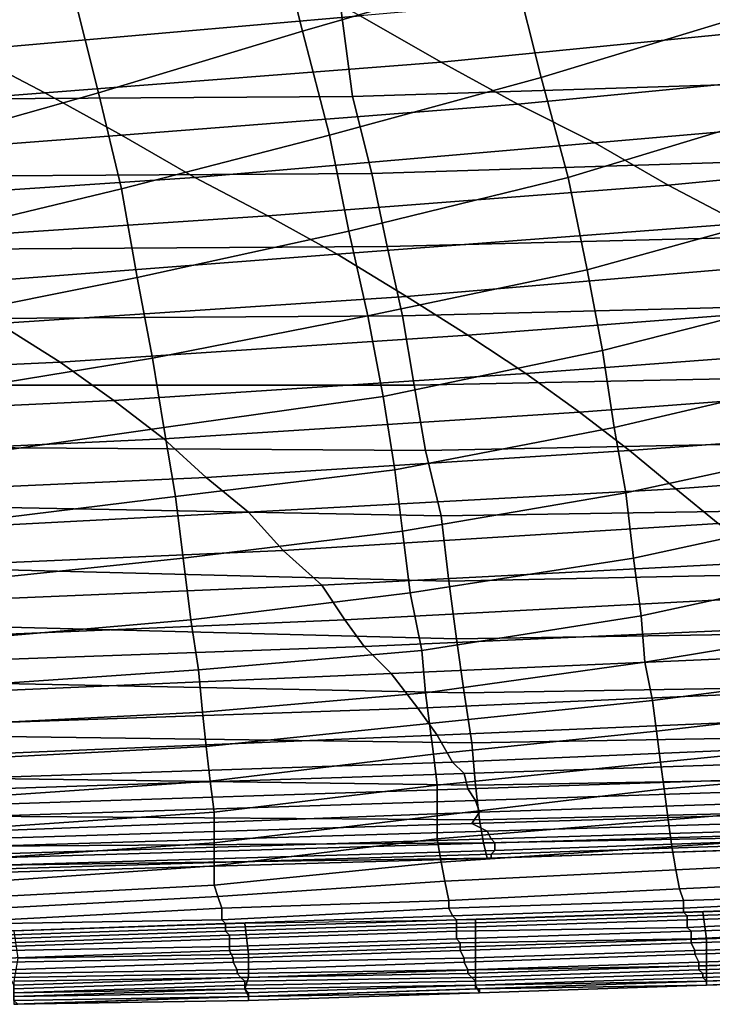
# Model space of a CAD drawing. Extents: x -0.005 to 0.53, y -0.182 to 0.184.
# Drawn here: x 0.263 to 0.281, y -0.181 to -0.156 of the extents above; entities that cross this region are included whole.
import ezdxf

# ---------------------------------------------------------------- set-up
doc = ezdxf.new("R2010")
doc.units = 0
doc.layers.add('COVER_1', color=7, linetype='CONTINUOUS')
doc.layers.add('PORCELAIN_1', color=7, linetype='CONTINUOUS')

msp = doc.modelspace()

# ---------------------------------------------------------------- linework, layer by layer
at = {"layer": 'COVER_1'}
for points in [[(0.2758, -0.1544, 0.4488), (0.2703, -0.156, 0.4489), (0.2696, -0.1532, 0.4491), (0.2749, -0.1515, 0.449)], [(0.2583, -0.1534, 0.4494), (0.2635, -0.1519, 0.4493), (0.2643, -0.1548, 0.4492), (0.2591, -0.1564, 0.4493)], [(0.2821, -0.1555, 0.4486), (0.2765, -0.1572, 0.4487), (0.2758, -0.1544, 0.4488), (0.2813, -0.1527, 0.4487)], [(0.2643, -0.1548, 0.4492), (0.2696, -0.1532, 0.4491), (0.2703, -0.156, 0.4489), (0.265, -0.1576, 0.449)], [(0.2703, -0.156, 0.4489), (0.2758, -0.1544, 0.4488), (0.2765, -0.1572, 0.4487), (0.271, -0.1587, 0.4488)], [(0.2643, -0.1548, 0.4492), (0.265, -0.1576, 0.449), (0.2597, -0.1591, 0.4491), (0.2591, -0.1564, 0.4493)], [(0.2765, -0.1572, 0.4487), (0.2821, -0.1555, 0.4486), (0.2828, -0.1581, 0.4484), (0.2772, -0.1598, 0.4486)], [(0.2703, -0.156, 0.4489), (0.271, -0.1587, 0.4488), (0.2656, -0.1601, 0.4489), (0.265, -0.1576, 0.449)], [(0.2765, -0.1572, 0.4487), (0.2772, -0.1598, 0.4486), (0.2715, -0.1612, 0.4487), (0.271, -0.1587, 0.4488)], [(0.2656, -0.1601, 0.4489), (0.2602, -0.1614, 0.449), (0.2597, -0.1591, 0.4491), (0.265, -0.1576, 0.449)], [(0.2828, -0.1581, 0.4484), (0.2835, -0.1606, 0.4483), (0.2777, -0.1622, 0.4484), (0.2772, -0.1598, 0.4486)], [(0.2715, -0.1612, 0.4487), (0.266, -0.1624, 0.4488), (0.2656, -0.1601, 0.4489), (0.271, -0.1587, 0.4488)], [(0.2777, -0.1622, 0.4484), (0.272, -0.1634, 0.4486), (0.2715, -0.1612, 0.4487), (0.2772, -0.1598, 0.4486)], [(0.2602, -0.1614, 0.449), (0.2656, -0.1601, 0.4489), (0.266, -0.1624, 0.4488), (0.2605, -0.1635, 0.4489)], [(0.284, -0.1628, 0.4482), (0.2781, -0.1643, 0.4483), (0.2777, -0.1622, 0.4484), (0.2835, -0.1606, 0.4483)], [(0.266, -0.1624, 0.4488), (0.2715, -0.1612, 0.4487), (0.272, -0.1634, 0.4486), (0.2664, -0.1645, 0.4487)], [(0.272, -0.1634, 0.4486), (0.2777, -0.1622, 0.4484), (0.2781, -0.1643, 0.4483), (0.2724, -0.1655, 0.4484)], [(0.2609, -0.1654, 0.4488), (0.2605, -0.1635, 0.4489), (0.266, -0.1624, 0.4488), (0.2664, -0.1645, 0.4487)], [(0.2781, -0.1643, 0.4483), (0.284, -0.1628, 0.4482), (0.2844, -0.1649, 0.4481), (0.2784, -0.1663, 0.4482)], [(0.2667, -0.1663, 0.4486), (0.2664, -0.1645, 0.4487), (0.272, -0.1634, 0.4486), (0.2724, -0.1655, 0.4484)], [(0.2727, -0.1674, 0.4483), (0.2724, -0.1655, 0.4484), (0.2781, -0.1643, 0.4483), (0.2784, -0.1663, 0.4482)], [(0.2667, -0.1663, 0.4486), (0.2611, -0.1671, 0.4487), (0.2609, -0.1654, 0.4488), (0.2664, -0.1645, 0.4487)], [(0.2787, -0.168, 0.4481), (0.2784, -0.1663, 0.4482), (0.2844, -0.1649, 0.4481), (0.2847, -0.1667, 0.448)], [(0.2727, -0.1674, 0.4483), (0.267, -0.1681, 0.4485), (0.2667, -0.1663, 0.4486), (0.2724, -0.1655, 0.4484)], [(0.2611, -0.1671, 0.4487), (0.2667, -0.1663, 0.4486), (0.267, -0.1681, 0.4485), (0.2613, -0.1688, 0.4486)], [(0.2787, -0.168, 0.4481), (0.2729, -0.169, 0.4483), (0.2727, -0.1674, 0.4483), (0.2784, -0.1663, 0.4482)], [(0.2849, -0.1684, 0.4479), (0.2789, -0.1697, 0.448), (0.2787, -0.168, 0.4481), (0.2847, -0.1667, 0.448)], [(0.267, -0.1681, 0.4485), (0.2727, -0.1674, 0.4483), (0.2729, -0.169, 0.4483), (0.2672, -0.1697, 0.4484)], [(0.267, -0.1681, 0.4485), (0.2672, -0.1697, 0.4484), (0.2615, -0.1703, 0.4486), (0.2613, -0.1688, 0.4486)], [(0.2729, -0.169, 0.4483), (0.2787, -0.168, 0.4481), (0.2789, -0.1697, 0.448), (0.2731, -0.1706, 0.4482)], [(0.2789, -0.1697, 0.448), (0.2849, -0.1684, 0.4479), (0.2851, -0.1699, 0.4478), (0.2791, -0.1712, 0.4479)], [(0.2729, -0.169, 0.4483), (0.2731, -0.1706, 0.4482), (0.2674, -0.1713, 0.4483), (0.2672, -0.1697, 0.4484)], [(0.2674, -0.1713, 0.4483), (0.2617, -0.1718, 0.4485), (0.2615, -0.1703, 0.4486), (0.2672, -0.1697, 0.4484)], [(0.2789, -0.1697, 0.448), (0.2791, -0.1712, 0.4479), (0.2734, -0.1721, 0.4481), (0.2731, -0.1706, 0.4482)], [(0.2851, -0.1699, 0.4478), (0.2853, -0.1714, 0.4477), (0.2792, -0.1724, 0.4479), (0.2791, -0.1712, 0.4479)], [(0.2734, -0.1721, 0.4481), (0.2676, -0.1726, 0.4483), (0.2674, -0.1713, 0.4483), (0.2731, -0.1706, 0.4482)], [(0.2792, -0.1724, 0.4479), (0.2735, -0.1732, 0.448), (0.2734, -0.1721, 0.4481), (0.2791, -0.1712, 0.4479)], [(0.2617, -0.1718, 0.4485), (0.2674, -0.1713, 0.4483), (0.2676, -0.1726, 0.4483), (0.2618, -0.173, 0.4484)], [(0.2855, -0.1726, 0.4476), (0.2794, -0.1734, 0.4478), (0.2792, -0.1724, 0.4479), (0.2853, -0.1714, 0.4477)], [(0.2676, -0.1726, 0.4483), (0.2734, -0.1721, 0.4481), (0.2735, -0.1732, 0.448), (0.2677, -0.1737, 0.4482)], [(0.2735, -0.1732, 0.448), (0.2792, -0.1724, 0.4479), (0.2794, -0.1734, 0.4478), (0.2736, -0.174, 0.448)], [(0.2619, -0.174, 0.4484), (0.2618, -0.173, 0.4484), (0.2676, -0.1726, 0.4483), (0.2677, -0.1737, 0.4482)], [(0.2794, -0.1734, 0.4478), (0.2855, -0.1726, 0.4476), (0.2856, -0.1735, 0.4476), (0.2795, -0.1742, 0.4477)], [(0.2678, -0.1746, 0.4481), (0.2677, -0.1737, 0.4482), (0.2735, -0.1732, 0.448), (0.2736, -0.174, 0.448)], [(0.2737, -0.1748, 0.4479), (0.2736, -0.174, 0.448), (0.2794, -0.1734, 0.4478), (0.2795, -0.1742, 0.4477)], [(0.2796, -0.175, 0.4477), (0.2795, -0.1742, 0.4477), (0.2856, -0.1735, 0.4476), (0.2857, -0.1744, 0.4475)], [(0.2678, -0.1746, 0.4481), (0.262, -0.1749, 0.4483), (0.2619, -0.174, 0.4484), (0.2677, -0.1737, 0.4482)], [(0.2737, -0.1748, 0.4479), (0.2679, -0.1755, 0.4481), (0.2678, -0.1746, 0.4481), (0.2736, -0.174, 0.448)], [(0.2796, -0.175, 0.4477), (0.2738, -0.1756, 0.4478), (0.2737, -0.1748, 0.4479), (0.2795, -0.1742, 0.4477)], [(0.2858, -0.1752, 0.4475), (0.2797, -0.1757, 0.4476), (0.2796, -0.175, 0.4477), (0.2857, -0.1744, 0.4475)], [(0.262, -0.1749, 0.4483), (0.2678, -0.1746, 0.4481), (0.2679, -0.1755, 0.4481), (0.2621, -0.1759, 0.4483)], [(0.2679, -0.1755, 0.4481), (0.2737, -0.1748, 0.4479), (0.2738, -0.1756, 0.4478), (0.268, -0.1763, 0.448)], [(0.2738, -0.1756, 0.4478), (0.2796, -0.175, 0.4477), (0.2797, -0.1757, 0.4476), (0.2738, -0.1764, 0.4478)], [(0.2797, -0.1757, 0.4476), (0.2858, -0.1752, 0.4475), (0.2859, -0.176, 0.4474), (0.2798, -0.1765, 0.4475)], [(0.2679, -0.1755, 0.4481), (0.268, -0.1763, 0.448), (0.2622, -0.1767, 0.4482), (0.2621, -0.1759, 0.4483)], [(0.2738, -0.1756, 0.4478), (0.2738, -0.1764, 0.4478), (0.268, -0.1771, 0.4479), (0.268, -0.1763, 0.448)], [(0.2797, -0.1757, 0.4476), (0.2798, -0.1765, 0.4475), (0.2738, -0.177, 0.4477), (0.2738, -0.1764, 0.4478)], [(0.2859, -0.176, 0.4474), (0.2861, -0.1768, 0.4472), (0.2799, -0.1772, 0.4474), (0.2798, -0.1765, 0.4475)], [(0.268, -0.1771, 0.4479), (0.2622, -0.1775, 0.4481), (0.2622, -0.1767, 0.4482), (0.268, -0.1763, 0.448)], [(0.2738, -0.177, 0.4477), (0.268, -0.1777, 0.4477), (0.268, -0.1771, 0.4479), (0.2738, -0.1764, 0.4478)], [(0.2799, -0.1772, 0.4474), (0.2739, -0.1776, 0.4475), (0.2738, -0.177, 0.4477), (0.2798, -0.1765, 0.4475)], [(0.2862, -0.1775, 0.4469), (0.28, -0.1778, 0.4471), (0.2799, -0.1772, 0.4474), (0.2861, -0.1768, 0.4472)], [(0.2622, -0.1775, 0.4481), (0.268, -0.1771, 0.4479), (0.268, -0.1777, 0.4477), (0.2623, -0.1781, 0.4478)], [(0.268, -0.1777, 0.4477), (0.2738, -0.177, 0.4477), (0.2739, -0.1776, 0.4475), (0.268, -0.1782, 0.4474)], [(0.2739, -0.1776, 0.4475), (0.2799, -0.1772, 0.4474), (0.28, -0.1778, 0.4471), (0.274, -0.1781, 0.4471)], [(0.2739, -0.1776, 0.4475), (0.274, -0.1781, 0.4471), (0.2681, -0.1785, 0.4471), (0.268, -0.1782, 0.4474)], [(0.28, -0.1778, 0.4471), (0.2862, -0.1775, 0.4469), (0.2863, -0.178, 0.4465), (0.2801, -0.1783, 0.4466)], [(0.268, -0.1777, 0.4477), (0.268, -0.1782, 0.4474), (0.2624, -0.1785, 0.4475), (0.2623, -0.1781, 0.4478)], [(0.28, -0.1778, 0.4471), (0.2801, -0.1783, 0.4466), (0.2741, -0.1786, 0.4466), (0.274, -0.1781, 0.4471)], [(0.2681, -0.1785, 0.4471), (0.274, -0.1781, 0.4471), (0.2741, -0.1786, 0.4466), (0.2682, -0.1788, 0.4466)], [(0.2863, -0.178, 0.4465), (0.2863, -0.1784, 0.4458), (0.2802, -0.1786, 0.4459), (0.2801, -0.1783, 0.4466)], [(0.2624, -0.1785, 0.4475), (0.268, -0.1782, 0.4474), (0.2681, -0.1785, 0.4471), (0.2624, -0.1788, 0.4471)], [(0.2741, -0.1786, 0.4466), (0.2801, -0.1783, 0.4466), (0.2802, -0.1786, 0.4459), (0.2741, -0.1788, 0.446)], [(0.2802, -0.1786, 0.4459), (0.2863, -0.1784, 0.4458), (0.2864, -0.1785, 0.445), (0.2802, -0.1788, 0.4451)], [(0.2625, -0.1791, 0.4465), (0.2624, -0.1788, 0.4471), (0.2681, -0.1785, 0.4471), (0.2682, -0.1788, 0.4466)], [(0.2682, -0.1791, 0.4459), (0.2682, -0.1788, 0.4466), (0.2741, -0.1786, 0.4466), (0.2741, -0.1788, 0.446)], [(0.2742, -0.179, 0.4451), (0.2741, -0.1788, 0.446), (0.2802, -0.1786, 0.4459), (0.2802, -0.1788, 0.4451)], [(0.2802, -0.1789, 0.4442), (0.2802, -0.1788, 0.4451), (0.2864, -0.1785, 0.445), (0.2864, -0.1787, 0.4441)], [(0.2682, -0.1791, 0.4459), (0.2625, -0.1792, 0.4458), (0.2625, -0.1791, 0.4465), (0.2682, -0.1788, 0.4466)], [(0.2742, -0.179, 0.4451), (0.2683, -0.1792, 0.4451), (0.2682, -0.1791, 0.4459), (0.2741, -0.1788, 0.446)], [(0.2802, -0.1789, 0.4442), (0.2743, -0.1791, 0.4443), (0.2742, -0.179, 0.4451), (0.2802, -0.1788, 0.4451)], [(0.2743, -0.1791, 0.4443), (0.2802, -0.1789, 0.4442), (0.2803, -0.179, 0.4433), (0.2743, -0.1792, 0.4434)], [(0.2808, -0.1796, 0.4258), (0.2807, -0.1789, 0.4257), (0.2748, -0.1791, 0.4257), (0.2748, -0.1798, 0.4259)], [(0.2865, -0.1788, 0.4433), (0.2803, -0.179, 0.4433), (0.2802, -0.1789, 0.4442), (0.2864, -0.1787, 0.4441)], [(0.2803, -0.179, 0.4433), (0.2865, -0.1788, 0.4433), (0.2865, -0.1789, 0.4424), (0.2803, -0.1791, 0.4424)], [(0.2803, -0.1793, 0.4415), (0.2803, -0.1791, 0.4424), (0.2865, -0.1789, 0.4424), (0.2865, -0.179, 0.4415)], [(0.2808, -0.1796, 0.4258), (0.2868, -0.1794, 0.4258), (0.2868, -0.1787, 0.4256), (0.2807, -0.1789, 0.4257)], [(0.2625, -0.1792, 0.4458), (0.2682, -0.1791, 0.4459), (0.2683, -0.1792, 0.4451), (0.2625, -0.1794, 0.445)], [(0.2683, -0.1792, 0.4451), (0.2742, -0.179, 0.4451), (0.2743, -0.1791, 0.4443), (0.2683, -0.1793, 0.4442)], [(0.2683, -0.1794, 0.4433), (0.2683, -0.1793, 0.4442), (0.2743, -0.1791, 0.4443), (0.2743, -0.1792, 0.4434)], [(0.2689, -0.18, 0.4259), (0.2748, -0.1798, 0.4259), (0.2748, -0.1791, 0.4257), (0.2688, -0.1792, 0.4258)], [(0.2743, -0.1793, 0.4425), (0.2743, -0.1792, 0.4434), (0.2803, -0.179, 0.4433), (0.2803, -0.1791, 0.4424)], [(0.2803, -0.1793, 0.4415), (0.2743, -0.1794, 0.4415), (0.2743, -0.1793, 0.4425), (0.2803, -0.1791, 0.4424)], [(0.2866, -0.1792, 0.4404), (0.2804, -0.1794, 0.4404), (0.2803, -0.1793, 0.4415), (0.2865, -0.179, 0.4415)], [(0.2625, -0.1795, 0.4442), (0.2625, -0.1794, 0.445), (0.2683, -0.1792, 0.4451), (0.2683, -0.1793, 0.4442)], [(0.2683, -0.1794, 0.4433), (0.2625, -0.1796, 0.4433), (0.2625, -0.1795, 0.4442), (0.2683, -0.1793, 0.4442)], [(0.2625, -0.1796, 0.4433), (0.2683, -0.1794, 0.4433), (0.2684, -0.1795, 0.4424), (0.2626, -0.1797, 0.4424)], [(0.2689, -0.18, 0.4259), (0.2688, -0.1792, 0.4258), (0.2628, -0.1794, 0.4258), (0.2629, -0.1801, 0.4259)], [(0.2743, -0.1793, 0.4425), (0.2684, -0.1795, 0.4424), (0.2683, -0.1794, 0.4433), (0.2743, -0.1792, 0.4434)], [(0.2684, -0.1795, 0.4424), (0.2743, -0.1793, 0.4425), (0.2743, -0.1794, 0.4415), (0.2684, -0.1796, 0.4415)], [(0.2684, -0.1798, 0.4403), (0.2684, -0.1796, 0.4415), (0.2743, -0.1794, 0.4415), (0.2743, -0.1796, 0.4403)], [(0.2743, -0.1794, 0.4415), (0.2803, -0.1793, 0.4415), (0.2804, -0.1794, 0.4404), (0.2743, -0.1796, 0.4403)], [(0.2744, -0.1797, 0.439), (0.2743, -0.1796, 0.4403), (0.2804, -0.1794, 0.4404), (0.2804, -0.1796, 0.439)], [(0.2804, -0.1794, 0.4404), (0.2866, -0.1792, 0.4404), (0.2866, -0.1793, 0.4391), (0.2804, -0.1796, 0.439)], [(0.2804, -0.1797, 0.4376), (0.2804, -0.1796, 0.439), (0.2866, -0.1793, 0.4391), (0.2866, -0.1795, 0.4377)], [(0.2808, -0.1796, 0.4258), (0.2808, -0.1803, 0.4261), (0.2869, -0.1801, 0.4261), (0.2868, -0.1794, 0.4258)], [(0.2626, -0.1798, 0.4415), (0.2626, -0.1797, 0.4424), (0.2684, -0.1795, 0.4424), (0.2684, -0.1796, 0.4415)], [(0.2684, -0.1798, 0.4403), (0.2626, -0.1799, 0.4403), (0.2626, -0.1798, 0.4415), (0.2684, -0.1796, 0.4415)], [(0.2744, -0.1797, 0.439), (0.2684, -0.1799, 0.439), (0.2684, -0.1798, 0.4403), (0.2743, -0.1796, 0.4403)], [(0.2684, -0.1799, 0.439), (0.2744, -0.1797, 0.439), (0.2744, -0.1799, 0.4377), (0.2685, -0.1801, 0.4378)], [(0.2804, -0.1797, 0.4376), (0.2744, -0.1799, 0.4377), (0.2744, -0.1797, 0.439), (0.2804, -0.1796, 0.439)], [(0.2744, -0.1799, 0.4377), (0.2804, -0.1797, 0.4376), (0.2805, -0.1799, 0.4363), (0.2745, -0.1801, 0.4363)], [(0.2748, -0.1804, 0.4261), (0.2808, -0.1803, 0.4261), (0.2808, -0.1796, 0.4258), (0.2748, -0.1798, 0.4259)], [(0.2866, -0.1797, 0.4363), (0.2805, -0.1799, 0.4363), (0.2804, -0.1797, 0.4376), (0.2866, -0.1795, 0.4377)], [(0.2805, -0.1799, 0.4363), (0.2866, -0.1797, 0.4363), (0.2867, -0.1798, 0.435), (0.2805, -0.18, 0.435)], [(0.2626, -0.1799, 0.4403), (0.2684, -0.1798, 0.4403), (0.2684, -0.1799, 0.439), (0.2626, -0.1801, 0.439)], [(0.2684, -0.1799, 0.439), (0.2685, -0.1801, 0.4378), (0.2626, -0.1802, 0.4378), (0.2626, -0.1801, 0.439)], [(0.2744, -0.1799, 0.4377), (0.2745, -0.1801, 0.4363), (0.2685, -0.1802, 0.4365), (0.2685, -0.1801, 0.4378)], [(0.2689, -0.18, 0.4259), (0.2689, -0.1806, 0.4261), (0.2748, -0.1804, 0.4261), (0.2748, -0.1798, 0.4259)], [(0.2805, -0.1799, 0.4363), (0.2805, -0.18, 0.435), (0.2745, -0.1802, 0.435), (0.2745, -0.1801, 0.4363)], [(0.2867, -0.1798, 0.435), (0.2867, -0.18, 0.4337), (0.2806, -0.1802, 0.4337), (0.2805, -0.18, 0.435)], [(0.2685, -0.1802, 0.4365), (0.2626, -0.1804, 0.4365), (0.2626, -0.1802, 0.4378), (0.2685, -0.1801, 0.4378)], [(0.2626, -0.1804, 0.4365), (0.2685, -0.1802, 0.4365), (0.2686, -0.1804, 0.4352), (0.2627, -0.1805, 0.4353)], [(0.2628, -0.1807, 0.4262), (0.2689, -0.1806, 0.4261), (0.2689, -0.18, 0.4259), (0.2629, -0.1801, 0.4259)], [(0.2745, -0.1802, 0.435), (0.2686, -0.1804, 0.4352), (0.2685, -0.1802, 0.4365), (0.2745, -0.1801, 0.4363)], [(0.2686, -0.1804, 0.4352), (0.2745, -0.1802, 0.435), (0.2746, -0.1804, 0.4338), (0.2686, -0.1805, 0.434)], [(0.2806, -0.1802, 0.4337), (0.2746, -0.1804, 0.4338), (0.2745, -0.1802, 0.435), (0.2805, -0.18, 0.435)], [(0.2746, -0.1804, 0.4338), (0.2806, -0.1802, 0.4337), (0.2806, -0.1803, 0.4326), (0.2746, -0.1805, 0.4327)], [(0.2867, -0.1801, 0.4325), (0.2806, -0.1803, 0.4326), (0.2806, -0.1802, 0.4337), (0.2867, -0.18, 0.4337)], [(0.2806, -0.1803, 0.4326), (0.2867, -0.1801, 0.4325), (0.2867, -0.1802, 0.4317), (0.2806, -0.1804, 0.4317)], [(0.2807, -0.1805, 0.4309), (0.2806, -0.1804, 0.4317), (0.2867, -0.1802, 0.4317), (0.2868, -0.1803, 0.4309)], [(0.2869, -0.1801, 0.4261), (0.2808, -0.1803, 0.4261), (0.2808, -0.1807, 0.4266), (0.2869, -0.1805, 0.4266)], [(0.2686, -0.1804, 0.4352), (0.2686, -0.1805, 0.434), (0.2627, -0.1806, 0.4341), (0.2627, -0.1805, 0.4353)], [(0.2746, -0.1804, 0.4338), (0.2746, -0.1805, 0.4327), (0.2687, -0.1806, 0.4329), (0.2686, -0.1805, 0.434)], [(0.2748, -0.1804, 0.4261), (0.2689, -0.1806, 0.4261), (0.2688, -0.1809, 0.4266), (0.2748, -0.1808, 0.4266)], [(0.2806, -0.1803, 0.4326), (0.2806, -0.1804, 0.4317), (0.2747, -0.1806, 0.4317), (0.2746, -0.1805, 0.4327)], [(0.2748, -0.1807, 0.4309), (0.2747, -0.1806, 0.4317), (0.2806, -0.1804, 0.4317), (0.2807, -0.1805, 0.4309)], [(0.2808, -0.1803, 0.4261), (0.2748, -0.1804, 0.4261), (0.2748, -0.1808, 0.4266), (0.2808, -0.1807, 0.4266)], [(0.2868, -0.1804, 0.4302), (0.2807, -0.1806, 0.4302), (0.2807, -0.1805, 0.4309), (0.2868, -0.1803, 0.4309)], [(0.2808, -0.1807, 0.4296), (0.2807, -0.1806, 0.4302), (0.2868, -0.1804, 0.4302), (0.2868, -0.1804, 0.4296)], [(0.2869, -0.1805, 0.429), (0.2808, -0.1807, 0.429), (0.2808, -0.1807, 0.4296), (0.2868, -0.1804, 0.4296)], [(0.2687, -0.1806, 0.4329), (0.2628, -0.1808, 0.433), (0.2627, -0.1806, 0.4341), (0.2686, -0.1805, 0.434)], [(0.2689, -0.1806, 0.4261), (0.2628, -0.1807, 0.4262), (0.2628, -0.181, 0.4266), (0.2688, -0.1809, 0.4266)], [(0.2688, -0.1807, 0.432), (0.2628, -0.1809, 0.4321), (0.2628, -0.1808, 0.433), (0.2687, -0.1806, 0.4329)], [(0.2628, -0.181, 0.4313), (0.2628, -0.1809, 0.4321), (0.2688, -0.1807, 0.432), (0.2688, -0.1808, 0.4312)], [(0.2747, -0.1806, 0.4317), (0.2688, -0.1807, 0.432), (0.2687, -0.1806, 0.4329), (0.2746, -0.1805, 0.4327)], [(0.2688, -0.1808, 0.4312), (0.2688, -0.1807, 0.432), (0.2747, -0.1806, 0.4317), (0.2748, -0.1807, 0.4309)], [(0.2748, -0.1808, 0.4303), (0.2688, -0.1809, 0.4304), (0.2688, -0.1808, 0.4312), (0.2748, -0.1807, 0.4309)], [(0.2807, -0.1806, 0.4302), (0.2748, -0.1808, 0.4303), (0.2748, -0.1807, 0.4309), (0.2807, -0.1805, 0.4309)], [(0.2748, -0.1808, 0.4296), (0.2748, -0.1808, 0.4303), (0.2807, -0.1806, 0.4302), (0.2808, -0.1807, 0.4296)], [(0.2748, -0.1808, 0.4266), (0.2749, -0.181, 0.4271), (0.2808, -0.1808, 0.4271), (0.2808, -0.1807, 0.4266)], [(0.2748, -0.1809, 0.429), (0.2808, -0.1807, 0.429), (0.2808, -0.1808, 0.4284), (0.2749, -0.1809, 0.4284)], [(0.2808, -0.1807, 0.429), (0.2748, -0.1809, 0.429), (0.2748, -0.1808, 0.4296), (0.2808, -0.1807, 0.4296)], [(0.2808, -0.1807, 0.4266), (0.2808, -0.1808, 0.4271), (0.2869, -0.1806, 0.4272), (0.2869, -0.1805, 0.4266)], [(0.2808, -0.1808, 0.4284), (0.2869, -0.1805, 0.4284), (0.2869, -0.1806, 0.4278), (0.2808, -0.1808, 0.4278)], [(0.2808, -0.1808, 0.4284), (0.2808, -0.1807, 0.429), (0.2869, -0.1805, 0.429), (0.2869, -0.1805, 0.4284)], [(0.2869, -0.1806, 0.4278), (0.2869, -0.1806, 0.4272), (0.2808, -0.1808, 0.4271), (0.2808, -0.1808, 0.4278)], [(0.2688, -0.1809, 0.4304), (0.2628, -0.1811, 0.4305), (0.2628, -0.181, 0.4313), (0.2688, -0.1808, 0.4312)], [(0.2628, -0.181, 0.4266), (0.2628, -0.1813, 0.4271), (0.2689, -0.1811, 0.4271), (0.2688, -0.1809, 0.4266)], [(0.2628, -0.1811, 0.4297), (0.2628, -0.1811, 0.4305), (0.2688, -0.1809, 0.4304), (0.2689, -0.181, 0.4297)], [(0.2688, -0.1809, 0.4266), (0.2689, -0.1811, 0.4271), (0.2749, -0.181, 0.4271), (0.2748, -0.1808, 0.4266)], [(0.2689, -0.181, 0.4297), (0.2688, -0.1809, 0.4304), (0.2748, -0.1808, 0.4303), (0.2748, -0.1808, 0.4296)], [(0.2748, -0.1809, 0.429), (0.2689, -0.1811, 0.429), (0.2689, -0.181, 0.4297), (0.2748, -0.1808, 0.4296)], [(0.2689, -0.1811, 0.4283), (0.2749, -0.1809, 0.4284), (0.2749, -0.181, 0.4277), (0.2689, -0.1812, 0.4277)], [(0.2689, -0.1811, 0.4283), (0.2689, -0.1811, 0.429), (0.2748, -0.1809, 0.429), (0.2749, -0.1809, 0.4284)], [(0.2808, -0.1808, 0.4284), (0.2808, -0.1808, 0.4278), (0.2749, -0.181, 0.4277), (0.2749, -0.1809, 0.4284)], [(0.2808, -0.1808, 0.4271), (0.2749, -0.181, 0.4271), (0.2749, -0.181, 0.4277), (0.2808, -0.1808, 0.4278)], [(0.2689, -0.1811, 0.429), (0.2628, -0.1812, 0.429), (0.2628, -0.1811, 0.4297), (0.2689, -0.181, 0.4297)], [(0.2628, -0.1812, 0.429), (0.2689, -0.1811, 0.429), (0.2689, -0.1811, 0.4283), (0.2629, -0.1813, 0.4283)], [(0.2689, -0.1811, 0.4283), (0.2689, -0.1812, 0.4277), (0.2628, -0.1813, 0.4276), (0.2629, -0.1813, 0.4283)], [(0.2689, -0.1811, 0.4271), (0.2628, -0.1813, 0.4271), (0.2628, -0.1813, 0.4276), (0.2689, -0.1812, 0.4277)], [(0.2749, -0.181, 0.4277), (0.2749, -0.181, 0.4271), (0.2689, -0.1811, 0.4271), (0.2689, -0.1812, 0.4277)]]:
    msp.add_3dface(points, dxfattribs=at)
at = {"layer": 'PORCELAIN_1'}
for points in [[(0.2697, -0.1545, 0.1968), (0.2595, -0.1554, 0.199), (0.2615, -0.1565, 0.2084), (0.2718, -0.1556, 0.2062)], [(0.2905, -0.1571, 0.4179), (0.2716, -0.1577, 0.4179), (0.2713, -0.1554, 0.4178), (0.2898, -0.1548, 0.4178)], [(0.2739, -0.1568, 0.2156), (0.2841, -0.1558, 0.2134), (0.282, -0.1547, 0.2039), (0.2718, -0.1556, 0.2062)], [(0.2544, -0.1555, 0.4178), (0.2713, -0.1554, 0.4178), (0.2716, -0.1577, 0.4179), (0.2551, -0.1578, 0.4179)], [(0.2615, -0.1565, 0.2084), (0.2636, -0.1576, 0.2178), (0.2739, -0.1568, 0.2156), (0.2718, -0.1556, 0.2062)], [(0.2841, -0.1558, 0.2134), (0.2739, -0.1568, 0.2156), (0.2759, -0.1579, 0.2251), (0.2862, -0.1569, 0.2229)], [(0.2615, -0.1565, 0.2084), (0.2512, -0.1573, 0.2106), (0.2532, -0.1584, 0.22), (0.2636, -0.1576, 0.2178)], [(0.2656, -0.1587, 0.2273), (0.2759, -0.1579, 0.2251), (0.2739, -0.1568, 0.2156), (0.2636, -0.1576, 0.2178)], [(0.2759, -0.1579, 0.2251), (0.2779, -0.1589, 0.2346), (0.2883, -0.158, 0.2325), (0.2862, -0.1569, 0.2229)], [(0.2716, -0.1577, 0.4179), (0.2905, -0.1571, 0.4179), (0.2912, -0.1591, 0.418), (0.2721, -0.1597, 0.418)], [(0.2532, -0.1584, 0.22), (0.2552, -0.1595, 0.2294), (0.2656, -0.1587, 0.2273), (0.2636, -0.1576, 0.2178)], [(0.2716, -0.1577, 0.4179), (0.2721, -0.1597, 0.418), (0.2555, -0.1598, 0.4179), (0.2551, -0.1578, 0.4179)], [(0.2759, -0.1579, 0.2251), (0.2656, -0.1587, 0.2273), (0.2675, -0.1598, 0.2367), (0.2779, -0.1589, 0.2346)], [(0.2798, -0.16, 0.2442), (0.2902, -0.159, 0.2421), (0.2883, -0.158, 0.2325), (0.2779, -0.1589, 0.2346)], [(0.2571, -0.1605, 0.2388), (0.2675, -0.1598, 0.2367), (0.2656, -0.1587, 0.2273), (0.2552, -0.1595, 0.2294)], [(0.2675, -0.1598, 0.2367), (0.2694, -0.1608, 0.2463), (0.2798, -0.16, 0.2442), (0.2779, -0.1589, 0.2346)], [(0.2912, -0.1591, 0.418), (0.2919, -0.1611, 0.418), (0.2725, -0.1616, 0.418), (0.2721, -0.1597, 0.418)], [(0.2902, -0.159, 0.2421), (0.2798, -0.16, 0.2442), (0.2817, -0.161, 0.2538), (0.2921, -0.1601, 0.2518)], [(0.2725, -0.1616, 0.418), (0.2561, -0.1617, 0.418), (0.2555, -0.1598, 0.4179), (0.2721, -0.1597, 0.418)], [(0.2675, -0.1598, 0.2367), (0.2571, -0.1605, 0.2388), (0.2589, -0.1615, 0.2482), (0.2694, -0.1608, 0.2463)], [(0.2712, -0.1618, 0.2558), (0.2817, -0.161, 0.2538), (0.2798, -0.16, 0.2442), (0.2694, -0.1608, 0.2463)], [(0.2589, -0.1615, 0.2482), (0.2607, -0.1626, 0.2577), (0.2712, -0.1618, 0.2558), (0.2694, -0.1608, 0.2463)], [(0.2817, -0.161, 0.2538), (0.2712, -0.1618, 0.2558), (0.273, -0.1629, 0.2654), (0.2835, -0.162, 0.2635)], [(0.2924, -0.1629, 0.4181), (0.2729, -0.1634, 0.4181), (0.2725, -0.1616, 0.418), (0.2919, -0.1611, 0.418)], [(0.2561, -0.1617, 0.418), (0.2725, -0.1616, 0.418), (0.2729, -0.1634, 0.4181), (0.2566, -0.1635, 0.4181)], [(0.2624, -0.1636, 0.2672), (0.273, -0.1629, 0.2654), (0.2712, -0.1618, 0.2558), (0.2607, -0.1626, 0.2577)], [(0.273, -0.1629, 0.2654), (0.2746, -0.1639, 0.2751), (0.2851, -0.1631, 0.2732), (0.2835, -0.162, 0.2635)], [(0.273, -0.1629, 0.2654), (0.2624, -0.1636, 0.2672), (0.264, -0.1646, 0.2768), (0.2746, -0.1639, 0.2751)], [(0.2729, -0.1634, 0.4181), (0.2924, -0.1629, 0.4181), (0.2928, -0.1648, 0.4182), (0.2732, -0.1652, 0.4182)], [(0.2761, -0.1649, 0.2848), (0.2867, -0.1641, 0.283), (0.2851, -0.1631, 0.2732), (0.2746, -0.1639, 0.2751)], [(0.2729, -0.1634, 0.4181), (0.2732, -0.1652, 0.4182), (0.2571, -0.1652, 0.4181), (0.2566, -0.1635, 0.4181)], [(0.2533, -0.1651, 0.2784), (0.264, -0.1646, 0.2768), (0.2624, -0.1636, 0.2672), (0.2518, -0.1641, 0.2689)], [(0.264, -0.1646, 0.2768), (0.2654, -0.1656, 0.2865), (0.2761, -0.1649, 0.2848), (0.2746, -0.1639, 0.2751)], [(0.2867, -0.1641, 0.283), (0.2761, -0.1649, 0.2848), (0.2775, -0.1659, 0.2945), (0.2882, -0.1651, 0.2927)], [(0.264, -0.1646, 0.2768), (0.2533, -0.1651, 0.2784), (0.2547, -0.1661, 0.288), (0.2654, -0.1656, 0.2865)], [(0.2928, -0.1648, 0.4182), (0.2932, -0.1665, 0.4182), (0.2735, -0.1669, 0.4182), (0.2732, -0.1652, 0.4182)], [(0.2667, -0.1666, 0.2962), (0.2775, -0.1659, 0.2945), (0.2761, -0.1649, 0.2848), (0.2654, -0.1656, 0.2865)], [(0.2775, -0.1659, 0.2945), (0.2788, -0.1669, 0.3042), (0.2896, -0.1661, 0.3025), (0.2882, -0.1651, 0.2927)], [(0.2735, -0.1669, 0.4182), (0.2575, -0.1668, 0.4182), (0.2571, -0.1652, 0.4181), (0.2732, -0.1652, 0.4182)], [(0.2547, -0.1661, 0.288), (0.2559, -0.1671, 0.2976), (0.2667, -0.1666, 0.2962), (0.2654, -0.1656, 0.2865)], [(0.2775, -0.1659, 0.2945), (0.2667, -0.1666, 0.2962), (0.2678, -0.1676, 0.3058), (0.2788, -0.1669, 0.3042)], [(0.28, -0.1679, 0.3138), (0.2909, -0.1671, 0.3121), (0.2896, -0.1661, 0.3025), (0.2788, -0.1669, 0.3042)], [(0.2568, -0.1681, 0.3073), (0.2678, -0.1676, 0.3058), (0.2667, -0.1666, 0.2962), (0.2559, -0.1671, 0.2976)], [(0.2933, -0.1683, 0.4183), (0.2739, -0.1686, 0.4183), (0.2735, -0.1669, 0.4182), (0.2932, -0.1665, 0.4182)], [(0.2575, -0.1668, 0.4182), (0.2735, -0.1669, 0.4182), (0.2739, -0.1686, 0.4183), (0.258, -0.1683, 0.4182)], [(0.2678, -0.1676, 0.3058), (0.2689, -0.1685, 0.3154), (0.28, -0.1679, 0.3138), (0.2788, -0.1669, 0.3042)], [(0.2909, -0.1671, 0.3121), (0.28, -0.1679, 0.3138), (0.2811, -0.1688, 0.3233), (0.2921, -0.1681, 0.3218)], [(0.2678, -0.1676, 0.3058), (0.2568, -0.1681, 0.3073), (0.2575, -0.1691, 0.317), (0.2689, -0.1685, 0.3154)], [(0.2698, -0.1695, 0.3248), (0.2811, -0.1688, 0.3233), (0.28, -0.1679, 0.3138), (0.2689, -0.1685, 0.3154)], [(0.2585, -0.1699, 0.4182), (0.258, -0.1683, 0.4182), (0.2739, -0.1686, 0.4183), (0.2741, -0.1703, 0.4183)], [(0.2739, -0.1686, 0.4183), (0.2933, -0.1683, 0.4183), (0.2932, -0.1699, 0.4183), (0.2741, -0.1703, 0.4183)], [(0.2575, -0.1691, 0.317), (0.2583, -0.17, 0.3262), (0.2698, -0.1695, 0.3248), (0.2689, -0.1685, 0.3154)], [(0.2811, -0.1688, 0.3233), (0.2698, -0.1695, 0.3248), (0.2708, -0.1704, 0.334), (0.2823, -0.1698, 0.3328)], [(0.259, -0.1709, 0.3352), (0.2708, -0.1704, 0.334), (0.2698, -0.1695, 0.3248), (0.2583, -0.17, 0.3262)], [(0.2743, -0.1718, 0.4183), (0.259, -0.1714, 0.4182), (0.2585, -0.1699, 0.4182), (0.2741, -0.1703, 0.4183)], [(0.2708, -0.1704, 0.334), (0.2714, -0.1713, 0.3433), (0.2828, -0.1707, 0.3424), (0.2823, -0.1698, 0.3328)], [(0.2743, -0.1718, 0.4183), (0.2741, -0.1703, 0.4183), (0.2932, -0.1699, 0.4183), (0.2931, -0.1715, 0.4183)], [(0.2708, -0.1704, 0.334), (0.259, -0.1709, 0.3352), (0.2598, -0.1718, 0.3444), (0.2714, -0.1713, 0.3433)], [(0.2719, -0.172, 0.3533), (0.2831, -0.1715, 0.3524), (0.2828, -0.1707, 0.3424), (0.2714, -0.1713, 0.3433)], [(0.259, -0.1714, 0.4182), (0.2743, -0.1718, 0.4183), (0.2745, -0.1732, 0.418), (0.2595, -0.1729, 0.4182)], [(0.2598, -0.1718, 0.3444), (0.2605, -0.1724, 0.3543), (0.2719, -0.172, 0.3533), (0.2714, -0.1713, 0.3433)], [(0.2831, -0.1715, 0.3524), (0.2719, -0.172, 0.3533), (0.2726, -0.1727, 0.3628), (0.284, -0.1722, 0.3618)], [(0.2927, -0.1729, 0.418), (0.2745, -0.1732, 0.418), (0.2743, -0.1718, 0.4183), (0.2931, -0.1715, 0.4183)], [(0.2611, -0.1732, 0.3638), (0.2726, -0.1727, 0.3628), (0.2719, -0.172, 0.3533), (0.2605, -0.1724, 0.3543)], [(0.2726, -0.1727, 0.3628), (0.2733, -0.1736, 0.3715), (0.2848, -0.1731, 0.3706), (0.284, -0.1722, 0.3618)], [(0.2726, -0.1727, 0.3628), (0.2611, -0.1732, 0.3638), (0.2617, -0.174, 0.3725), (0.2733, -0.1736, 0.3715)], [(0.2745, -0.1732, 0.418), (0.2747, -0.1745, 0.4176), (0.2599, -0.1743, 0.4179), (0.2595, -0.1729, 0.4182)], [(0.2745, -0.1732, 0.418), (0.2927, -0.1729, 0.418), (0.2923, -0.1742, 0.4175), (0.2747, -0.1745, 0.4176)], [(0.2738, -0.1743, 0.3792), (0.2855, -0.1738, 0.3784), (0.2848, -0.1731, 0.3706), (0.2733, -0.1736, 0.3715)], [(0.2617, -0.174, 0.3725), (0.262, -0.1748, 0.3798), (0.2738, -0.1743, 0.3792), (0.2733, -0.1736, 0.3715)], [(0.2742, -0.175, 0.3855), (0.286, -0.1745, 0.3847), (0.2855, -0.1738, 0.3784), (0.2738, -0.1743, 0.3792)], [(0.2748, -0.1756, 0.4169), (0.2603, -0.1754, 0.4172), (0.2599, -0.1743, 0.4179), (0.2747, -0.1745, 0.4176)], [(0.262, -0.1748, 0.3798), (0.2622, -0.1754, 0.3856), (0.2742, -0.175, 0.3855), (0.2738, -0.1743, 0.3792)], [(0.2923, -0.1742, 0.4175), (0.2919, -0.1753, 0.4167), (0.2748, -0.1756, 0.4169), (0.2747, -0.1745, 0.4176)], [(0.286, -0.1745, 0.3847), (0.2742, -0.175, 0.3855), (0.2745, -0.1753, 0.3892), (0.2864, -0.1749, 0.3891)], [(0.2623, -0.1757, 0.3894), (0.2745, -0.1753, 0.3892), (0.2742, -0.175, 0.3855), (0.2622, -0.1754, 0.3856)], [(0.2745, -0.1753, 0.3892), (0.2746, -0.1757, 0.3927), (0.2867, -0.1753, 0.3926), (0.2864, -0.1749, 0.3891)], [(0.2745, -0.1753, 0.3892), (0.2623, -0.1757, 0.3894), (0.2624, -0.1761, 0.3931), (0.2746, -0.1757, 0.3927)], [(0.2748, -0.176, 0.3958), (0.287, -0.1756, 0.3959), (0.2867, -0.1753, 0.3926), (0.2746, -0.1757, 0.3927)], [(0.2748, -0.1756, 0.4169), (0.2919, -0.1753, 0.4167), (0.2915, -0.1761, 0.4157), (0.2749, -0.1765, 0.416)], [(0.2603, -0.1754, 0.4172), (0.2748, -0.1756, 0.4169), (0.2749, -0.1765, 0.416), (0.2606, -0.1764, 0.4164)], [(0.2749, -0.1763, 0.3989), (0.2874, -0.1759, 0.3989), (0.287, -0.1756, 0.3959), (0.2748, -0.176, 0.3958)], [(0.2624, -0.1761, 0.3931), (0.2624, -0.1764, 0.3964), (0.2748, -0.176, 0.3958), (0.2746, -0.1757, 0.3927)], [(0.262, -0.1768, 0.3996), (0.2749, -0.1763, 0.3989), (0.2748, -0.176, 0.3958), (0.2624, -0.1764, 0.3964)], [(0.2878, -0.1762, 0.4017), (0.2874, -0.1759, 0.3989), (0.2749, -0.1763, 0.3989), (0.2747, -0.1766, 0.4016)], [(0.2915, -0.1761, 0.4157), (0.2912, -0.1768, 0.4145), (0.275, -0.1771, 0.4149), (0.2749, -0.1765, 0.416)], [(0.2749, -0.1763, 0.3989), (0.262, -0.1768, 0.3996), (0.2619, -0.177, 0.402), (0.2747, -0.1766, 0.4016)], [(0.2751, -0.1768, 0.404), (0.2884, -0.1764, 0.404), (0.2878, -0.1762, 0.4017), (0.2747, -0.1766, 0.4016)], [(0.2749, -0.1765, 0.416), (0.275, -0.1771, 0.4149), (0.2609, -0.1772, 0.4153), (0.2606, -0.1764, 0.4164)], [(0.2751, -0.1768, 0.404), (0.2747, -0.1766, 0.4016), (0.2619, -0.177, 0.402), (0.2619, -0.1772, 0.4041)], [(0.2884, -0.1764, 0.404), (0.2751, -0.1768, 0.404), (0.2752, -0.177, 0.4059), (0.2885, -0.1766, 0.4057)], [(0.289, -0.1767, 0.4073), (0.2885, -0.1766, 0.4057), (0.2752, -0.177, 0.4059), (0.2753, -0.1771, 0.4075)], [(0.2621, -0.1774, 0.4061), (0.2752, -0.177, 0.4059), (0.2751, -0.1768, 0.404), (0.2619, -0.1772, 0.4041)], [(0.275, -0.1771, 0.4149), (0.2912, -0.1768, 0.4145), (0.2908, -0.177, 0.4132), (0.2751, -0.1775, 0.4135)], [(0.2894, -0.1768, 0.4088), (0.2753, -0.1773, 0.409), (0.2752, -0.1774, 0.4106), (0.2898, -0.1769, 0.4102)], [(0.2753, -0.1773, 0.409), (0.2894, -0.1768, 0.4088), (0.289, -0.1767, 0.4073), (0.2753, -0.1771, 0.4075)], [(0.2609, -0.1772, 0.4153), (0.275, -0.1771, 0.4149), (0.2751, -0.1775, 0.4135), (0.2612, -0.1777, 0.414)], [(0.2753, -0.1773, 0.409), (0.2753, -0.1771, 0.4075), (0.262, -0.1775, 0.4078), (0.2618, -0.1777, 0.4095)], [(0.2752, -0.177, 0.4059), (0.2621, -0.1774, 0.4061), (0.262, -0.1775, 0.4078), (0.2753, -0.1771, 0.4075)], [(0.2908, -0.177, 0.4132), (0.2904, -0.177, 0.4117), (0.2752, -0.1775, 0.4121), (0.2751, -0.1775, 0.4135)], [(0.2898, -0.1769, 0.4102), (0.2752, -0.1774, 0.4106), (0.2752, -0.1775, 0.4121), (0.2904, -0.177, 0.4117)], [(0.2614, -0.1779, 0.4126), (0.2752, -0.1775, 0.4121), (0.2752, -0.1774, 0.4106), (0.2617, -0.1778, 0.411)], [(0.2752, -0.1774, 0.4106), (0.2753, -0.1773, 0.409), (0.2618, -0.1777, 0.4095), (0.2617, -0.1778, 0.411)], [(0.2751, -0.1775, 0.4135), (0.2752, -0.1775, 0.4121), (0.2614, -0.1779, 0.4126), (0.2612, -0.1777, 0.414)]]:
    msp.add_3dface(points, dxfattribs=at)

doc.saveas('drawing.dxf')
